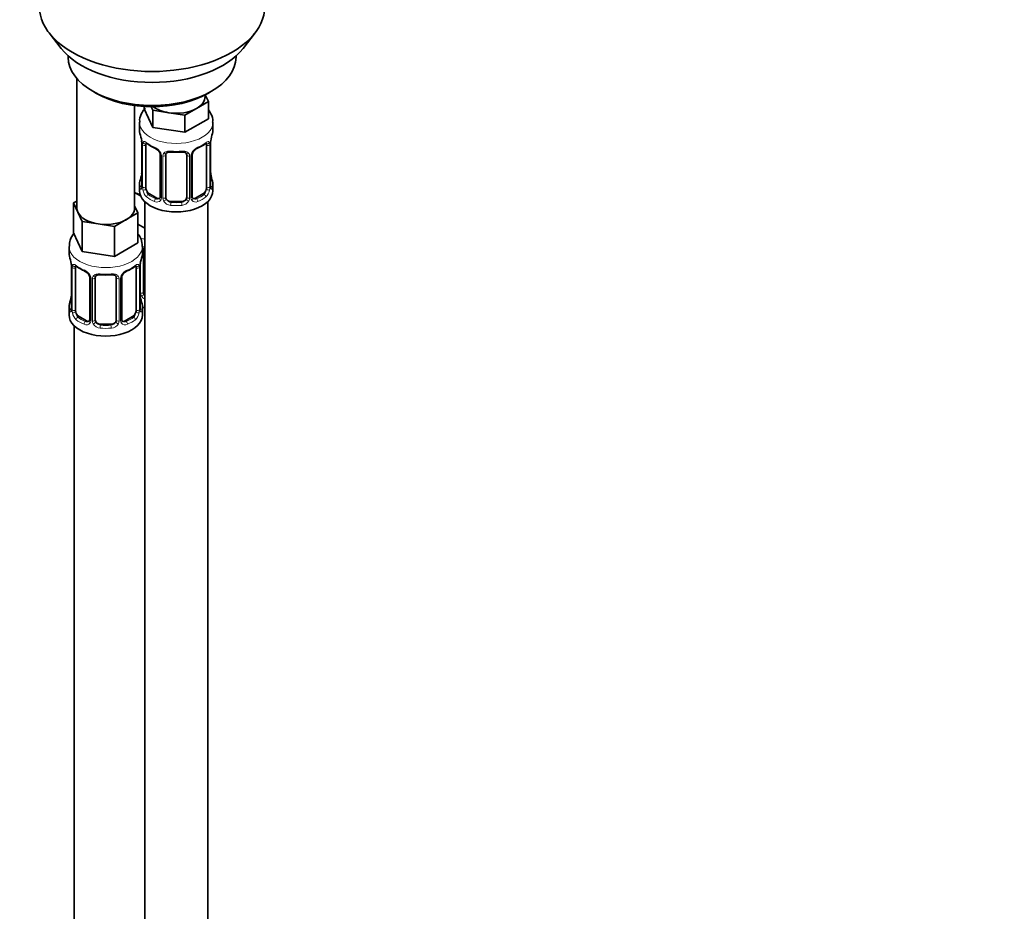
# Model space of a CAD drawing. Units: millimetres. Extents: x 0 to 2442, y 0 to 2738.
# Drawn here: x 562 to 750, y 498 to 668 of the extents above; entities that cross this region are included whole.
import ezdxf
from ezdxf import colors
from ezdxf.entities.mleader import LeaderData, LeaderLine
from ezdxf.math import Vec2, Vec3

# ---------------------------------------------------------------- set-up
doc = ezdxf.new("R2010")
doc.units = ezdxf.units.MM
doc.layers.add('DV5_Défaut', color=7, linetype='Continuous')
doc.layers.add('Défaut', color=7, linetype='Continuous')

# ---------------------------------------------------------------- blocks, each defined once
blk = doc.blocks.new('_DOT')
at = {"color": 0}
blk.add_line((0, 0), (-1, 0), dxfattribs=at)
at = {"color": 0, "const_width": 0.333}
blk.add_lwpolyline([(-0.1665, 0, 1), (0.1665, 0, 1)], format="xyb", close=True, dxfattribs=at)
blk = doc.blocks.new('SE4')
at = {"layer": 'DV5_Défaut', "color": 7, "linetype": 'Continuous', "lineweight": 35}
for p, q in [((568.01, 665.4), (570.29, 662.45)), ((604.98, 662.45), (607.26, 665.4)), ((571.63, 661.01), (571.63, 660.8)), ((603.63, 660.8), (603.63, 661.01)), ((573.29, 656.71), (573.29, 632.02)), ((576.32, 654.27), (577.03, 653.86)), ((597.73, 653.25), (597.73, 653.58)), ((597.76, 653.6), (598.36, 652.3)), ((598.24, 653.86), (598.95, 654.27)), ((584.29, 632.02), (584.29, 651.55)), ((598.36, 652.3), (596.12, 651.01)), ((598.36, 652.3), (598.36, 649.04)), ((586.1, 651.37), (586.1, 650.94)), ((587.74, 647.39), (586.1, 650.94)), ((587.74, 650.66), (587.43, 651.33)), ((590.81, 650.18), (587.74, 650.66)), ((587.74, 650.66), (587.74, 647.39)), ((593.87, 649.71), (590.81, 650.18)), ((596.12, 651.01), (593.87, 649.71)), ((593.87, 649.71), (593.87, 646.44)), ((585.23, 648.35), (585.23, 646.85)), ((598.36, 649.04), (593.87, 646.44)), ((599.23, 646.85), (599.23, 648.35)), ((593.87, 646.44), (587.74, 647.39)), ((585.63, 644.83), (585.64, 644.77)), ((585.68, 644.32), (585.68, 636.26)), ((586.43, 635.93), (586.43, 643.99)), ((598.03, 643.99), (598.03, 635.93)), ((598.78, 636.26), (598.78, 644.32)), ((589.18, 642.22), (589.18, 634.15)), ((590.23, 634.06), (590.23, 642.13)), ((594.23, 642.13), (594.23, 634.06)), ((595.28, 634.15), (595.28, 642.22)), ((598.83, 638.52), (598.82, 638.58)), ((585.23, 636.5), (585.23, 635.29)), ((599.23, 635.29), (599.23, 636.5)), ((585.44, 634.31), (584.29, 634.97)), ((588.55, 633.89), (587.14, 634.7)), ((597.32, 634.7), (595.91, 633.89)), ((572.66, 632.97), (573.29, 633.34)), ((573.48, 631.2), (572.66, 632.97)), ((572.66, 632.97), (572.66, 627.26)), ((586.23, 633.21), (586.23, 408.3)), ((593.23, 633.25), (591.23, 633.25)), ((598.23, 408.3), (598.23, 633.21)), ((574.3, 629.43), (573.48, 631.2)), ((584.93, 631.07), (582.68, 629.78)), ((584.29, 632.44), (584.93, 631.07)), ((584.93, 631.07), (584.93, 625.36)), ((577.37, 628.96), (574.3, 629.43)), ((574.3, 629.43), (574.3, 623.71)), ((582.68, 629.78), (580.44, 628.48)), ((574.3, 623.71), (572.66, 627.26)), ((580.44, 628.48), (577.37, 628.96)), ((580.44, 628.48), (580.44, 622.77)), ((586.23, 628.14), (584.93, 628.89)), ((584.93, 625.36), (580.44, 622.77)), ((571.79, 624.67), (571.79, 623.43)), ((580.44, 622.77), (574.3, 623.71)), ((585.79, 623.43), (585.79, 624.67)), ((585.99, 615.95), (585.99, 624.02)), ((572.2, 621.41), (572.2, 621.35)), ((572.25, 620.9), (572.25, 612.84)), ((573, 612.51), (573, 620.57)), ((584.59, 620.57), (584.59, 612.51)), ((585.34, 612.84), (585.34, 620.9)), ((575.74, 618.8), (575.74, 610.74)), ((576.79, 610.64), (576.79, 618.71)), ((580.79, 618.71), (580.79, 610.64)), ((581.85, 610.74), (581.85, 618.8)), ((585.39, 615.1), (585.38, 615.16)), ((571.79, 613.08), (571.79, 611.61)), ((585.79, 611.61), (585.79, 613.08)), ((575.12, 610.47), (573.7, 611.28)), ((583.89, 611.28), (582.47, 610.47)), ((572.79, 609.53), (572.79, 363.4)), ((579.79, 609.83), (577.79, 609.83))]:
    blk.add_line(p, q, dxfattribs=at)
at = {"layer": 'DV5_Défaut', "color": 7, "linetype": 'Continuous', "lineweight": 18}
for p, q in [((585.71, 644.24), (585.71, 636.17)), ((585.82, 636.02), (585.82, 644.08)), ((598.64, 644.08), (598.64, 636.02)), ((598.75, 636.17), (598.75, 644.24)), ((589.42, 642), (589.42, 633.94)), ((589.69, 633.88), (589.69, 641.94)), ((594.77, 641.94), (594.77, 633.88)), ((595.04, 633.94), (595.04, 642)), ((587.14, 634.7), (586.91, 634.57)), ((597.32, 634.7), (597.55, 634.57)), ((588.55, 633.89), (588.32, 633.75)), ((591.23, 633.25), (591.23, 633.06)), ((593.23, 633.25), (593.23, 633.06)), ((595.91, 633.89), (596.14, 633.75)), ((585.44, 615.77), (585.44, 621.76)), ((572.27, 620.82), (572.27, 612.76)), ((572.39, 612.6), (572.39, 620.66)), ((585.2, 620.66), (585.2, 612.6)), ((585.32, 612.76), (585.32, 620.82)), ((575.98, 618.59), (575.98, 610.52)), ((576.25, 610.46), (576.25, 618.52)), ((581.34, 618.52), (581.34, 610.46)), ((581.61, 610.52), (581.61, 618.59)), ((573.7, 611.28), (573.47, 611.15)), ((575.12, 610.47), (574.89, 610.34)), ((582.47, 610.47), (582.7, 610.34)), ((583.89, 611.28), (584.11, 611.15)), ((577.79, 609.83), (577.79, 609.64)), ((579.79, 609.83), (579.79, 609.64))]:
    blk.add_line(p, q, dxfattribs=at)
at = {"layer": 'DV5_Défaut', "color": 7, "linetype": 'Continuous', "lineweight": 35}
for centre, radius, start, end in [((571.06, 642.04), 14.86, 10.7478, 16.3941), ((613.4, 642.04), 14.86, 163.606, 169.2521), ((583.55, 644.37), 2.12, 358.7776, 10.7996), ((590.72, 649.56), 6.66, 232.4652, 247.4647), ((593.76, 649.52), 6.62, 292.4857, 307.5844), ((601.45, 644.32), 2.67, 168.932, 179.9375), ((587.46, 641.7), 1.84, 28.0921, 67.2403), ((588.52, 642.23), 0.654, 359.0726, 31.3054), ((592.23, 654.48), 11.85, 264.9868, 275.0132), ((593.94, 642.21), 0.279, 347.4178, 41.0384), ((595.95, 642.22), 0.667, 148.6067, 180.2877), ((596.99, 641.74), 1.81, 112.8086, 152.8397), ((571.06, 641.3), 14.86, 343.6059, 349.2522), ((583.01, 639.03), 2.67, 348.931, 359.9369), ((600.91, 638.97), 2.12, 178.7785, 190.8011), ((613.4, 641.3), 14.86, 190.7479, 196.394), ((584.68, 636.21), 0.997, 345.5609, 2.5986), ((599.85, 636.19), 1.07, 175.8806, 178.2217), ((599.75, 636.21), 0.966, 179.2798, 194.3041), ((588.95, 633.98), 0.165, 277.5352, 340.7121), ((595.57, 634.1), 0.277, 168.7827, 220.2984), ((557.62, 618.62), 14.86, 10.7478, 16.3941), ((599.97, 618.62), 14.86, 163.606, 169.2521), ((570.12, 620.96), 2.12, 358.7776, 10.7996), ((577.29, 626.14), 6.66, 232.4652, 247.4647), ((574.02, 618.28), 1.84, 28.0921, 67.2403), ((583.56, 618.32), 1.81, 112.8086, 152.8397), ((580.33, 626.11), 6.62, 292.4857, 307.5844), ((588.01, 620.9), 2.67, 168.932, 179.9375), ((575.08, 618.81), 0.654, 359.0726, 31.3054), ((578.79, 631.07), 11.85, 264.9868, 275.0132), ((580.51, 618.79), 0.279, 347.4178, 41.0384), ((582.52, 618.8), 0.667, 148.6067, 180.2877), ((557.62, 617.89), 14.86, 343.6059, 349.2522), ((569.58, 615.61), 2.67, 348.931, 359.9369), ((587.47, 615.56), 2.12, 178.7785, 190.8011), ((599.97, 617.89), 14.86, 190.7479, 196.394), ((571.25, 612.8), 0.997, 345.5609, 2.5986), ((586.42, 612.77), 1.07, 175.8806, 178.2217), ((586.31, 612.79), 0.966, 179.2798, 194.3041), ((575.51, 610.56), 0.165, 277.5352, 340.7121), ((582.13, 610.69), 0.277, 168.7827, 220.2984)]:
    blk.add_arc(centre, radius, start, end, dxfattribs=at)
at = {"layer": 'DV5_Défaut', "color": 7, "linetype": 'Continuous', "lineweight": 18}
for centre, radius, start, end in [((582.15, 644.2), 3.55, 0.6583, 9.9884), ((586.93, 644.12), 1.11, 160.4927, 182.2972), ((597.54, 644.12), 1.1, 357.6841, 19.526), ((602.3, 644.2), 3.55, 170.0079, 179.3454), ((587.11, 641.29), 2.5, 29.8198, 66.9998), ((588.25, 641.98), 1.16, 1.0203, 28.275), ((590.47, 641.95), 0.785, 144.9712, 180.8641), ((593.99, 641.95), 0.785, 359.1311, 35.0336), ((596.21, 641.98), 1.16, 151.7186, 178.9861), ((597.35, 641.29), 2.5, 113.0004, 150.18), ((584.42, 636.13), 1.29, 343.3385, 1.8084), ((588.71, 636.04), 2.89, 180.5093, 191.9483), ((588.17, 635.8), 2.32, 188.7542, 226.8152), ((596.29, 635.8), 2.32, 313.1842, 351.2464), ((595.75, 636.04), 2.89, 348.0493, 359.4931), ((600.04, 636.13), 1.29, 178.1771, 196.676), ((588.53, 634.11), 0.972, 242.8666, 320.2121), ((588.61, 634.44), 0.746, 247.8303, 300.2938), ((588.64, 633.93), 0.779, 325.2937, 1.0277), ((590.79, 633.89), 1.1, 180.837, 209.4908), ((591.32, 634.22), 1.72, 210.2871, 265.0453), ((591.41, 634.26), 1.21, 206.8319, 261.5389), ((593.06, 634.25), 1.2, 278.249, 333.3802), ((593.14, 634.22), 1.72, 274.9548, 329.7127), ((593.67, 633.89), 1.1, 330.5042, 359.168), ((595.82, 633.93), 0.779, 178.9659, 214.7127), ((595.93, 634.11), 0.972, 219.7872, 297.134), ((595.85, 634.43), 0.735, 240.7157, 292.8078), ((568.72, 620.78), 3.55, 0.6583, 9.9884), ((573.49, 620.71), 1.11, 160.4927, 182.2972), ((573.68, 617.88), 2.5, 29.8198, 66.9998), ((583.91, 617.88), 2.5, 113.0004, 150.18), ((584.1, 620.71), 1.1, 357.6841, 19.526), ((588.87, 620.78), 3.55, 170.0079, 179.3454), ((574.82, 618.57), 1.16, 1.0203, 28.275), ((577.04, 618.53), 0.785, 144.9712, 180.8641), ((580.55, 618.53), 0.785, 359.1311, 35.0336), ((582.77, 618.57), 1.16, 151.7186, 178.9861), ((586.54, 615.78), 1.1, 180.837, 209.4908), ((587.08, 616.11), 1.72, 210.2871, 240.2116), ((587.16, 616.15), 1.21, 206.8319, 218.7313), ((570.98, 612.72), 1.29, 343.3385, 1.8084), ((575.28, 612.63), 2.89, 180.5093, 191.9483), ((582.31, 612.62), 2.89, 348.0493, 359.4931), ((586.61, 612.72), 1.29, 178.1771, 196.676), ((574.74, 612.38), 2.32, 188.7542, 226.8152), ((575.17, 611.03), 0.746, 247.8303, 300.2938), ((575.2, 610.51), 0.779, 325.2937, 1.0277), ((577.35, 610.47), 1.1, 180.837, 209.4908), ((577.97, 610.84), 1.21, 206.8319, 261.5389), ((579.62, 610.83), 1.2, 278.249, 333.3802), ((580.24, 610.47), 1.1, 330.5042, 359.168), ((582.39, 610.51), 0.779, 178.9659, 214.7127), ((582.42, 611.01), 0.735, 240.7157, 292.8078), ((582.85, 612.38), 2.32, 313.1842, 351.2464), ((575.1, 610.69), 0.972, 242.8666, 320.2121), ((577.88, 610.8), 1.72, 210.2871, 265.0453), ((579.71, 610.8), 1.72, 274.9548, 329.7127), ((582.49, 610.69), 0.972, 219.7872, 297.134)]:
    blk.add_arc(centre, radius, start, end, dxfattribs=at)
at = {"layer": 'DV5_Défaut', "color": 7, "linetype": 'Continuous', "lineweight": 35}
for centre, major_axis, ratio, start_param, end_param in [((587.63, 670.46), (-21.5, 0), 0.57735, 0, 3.141593), ((587.63, 666.93), (19, 0), 0.57735, 3.562127, 5.862651), ((587.63, 660.8), (16, 0), 0.57735, 3.141593, 6.283185), ((587.63, 659.99), (-15, 0), 0.57735, 0.785398, 2.356194), ((592.23, 653.25), (-5.5, 0), 0.57735, 2.356194, 3.141593), ((592.23, 653.25), (-5.5, 0), 0.57735, 0.650595, 1.308997), ((592.23, 653.25), (5.5, 0), 0.57735, 4.45059, 5.497787), ((592.23, 646.85), (7, 0), 0.57735, 3.141593, 3.293694), ((592.23, 646.85), (-7, 0), 0.57735, 2.989492, 3.141593), ((586.03, 644.89), (0.395, 0.063), 0.166114, 3.104113, 3.429422), ((586.08, 644.32), (0.4, 0), 0.57735, 3.110268, 3.141591), ((587.14, 643.58), (-0.5, 0.866), 0.57735, 0.338885, 0.785398), ((597.32, 643.58), (0.5, 0.866), 0.57735, 5.497787, 5.9443), ((598.43, 644.89), (-0.395, 0.063), 0.166114, 2.853764, 3.184441), ((588.32, 643.78), (0.156, 0.368), 0.483207, 3.141094, 3.174408), ((591.23, 642.13), (-1, 0), 0.816497, 6.156042, 6.283185), ((596.14, 643.78), (-0.156, 0.368), 0.483207, 3.140226, 3.992305), ((586.03, 638.45), (0.395, -0.063), 0.166114, 3.188685, 3.653865), ((592.23, 636.5), (7, 0), 0.57735, 2.989492, 3.293694), ((592.23, 636.5), (-7, 0), 0.57735, 2.989492, 3.293694), ((587.99, 637.33), (5.5, 0), 0.57735, 3.976369, 4.212295), ((592.23, 635.29), (-7, 0), 0.57735, 0, 3.141593), ((587.14, 635.52), (-0.5, 0.866), 0.57735, 0.785398, 1.231911), ((587.14, 635.52), (0.5, -0.866), 0.57735, 4.373504, 5.497787), ((597.32, 635.52), (0.5, 0.866), 0.57735, 3.926991, 5.051274), ((597.32, 635.52), (0.5, 0.866), 0.57735, 5.051274, 5.497787), ((588.55, 634.7), (-0.5, 0.866), 0.57735, 2.356194, 3.018559), ((591.23, 634.06), (1, 0), 0.816497, 3.141593, 3.588106), ((591.23, 634.06), (1, 0), 0.816497, 3.588106, 4.712389), ((593.23, 634.06), (1, 0), 0.816497, 4.712389, 5.836672), ((593.23, 634.06), (1, 0), 0.816497, 5.836672, 6.283185), ((595.91, 634.7), (0.5, 0.866), 0.57735, 3.141593, 3.926991), ((578.79, 632.02), (5.5, 0), 0.57735, 3.141593, 3.403392), ((578.79, 632.02), (-5.5, 0), 0.57735, 0.261799, 1.308997), ((578.79, 632.02), (-5.5, 0), 0.57735, 2.356194, 3.141593), ((578.79, 632.02), (5.5, 0), 0.57735, 4.45059, 5.497787), ((578.79, 623.43), (7, 0), 0.57735, 3.141593, 3.293694), ((578.79, 623.43), (-7, 0), 0.57735, 2.989492, 3.141593), ((586.99, 624.02), (-1, 0), 0.816497, 6.156042, 6.283185), ((572.59, 621.47), (0.395, 0.063), 0.166114, 3.104113, 3.429422), ((572.65, 620.9), (0.4, 0), 0.57735, 3.110268, 3.141591), ((573.7, 620.16), (-0.5, 0.866), 0.57735, 0.338885, 0.785398), ((574.89, 620.36), (0.156, 0.368), 0.483207, 3.141094, 3.174408), ((582.7, 620.36), (-0.156, 0.368), 0.483207, 3.140226, 3.992305), ((583.89, 620.16), (0.5, 0.866), 0.57735, 5.497787, 5.9443), ((584.99, 621.47), (-0.395, 0.063), 0.166114, 2.853764, 3.184441), ((577.79, 618.71), (-1, 0), 0.816497, 6.156042, 6.283185), ((586.99, 615.95), (1, 0), 0.816497, 3.141593, 3.588106), ((572.59, 615.04), (0.395, -0.063), 0.166114, 3.188685, 3.653865), ((586.99, 615.95), (1, 0), 0.816497, 3.588106, 3.853129), ((578.79, 613.08), (7, 0), 0.57735, 2.989492, 3.293694), ((573.7, 612.1), (-0.5, 0.866), 0.57735, 0.785398, 1.231911), ((573.7, 612.1), (0.5, -0.866), 0.57735, 4.373504, 5.497787), ((583.89, 612.1), (0.5, 0.866), 0.57735, 3.926991, 5.051274), ((583.89, 612.1), (0.5, 0.866), 0.57735, 5.051274, 5.497787), ((578.79, 613.08), (-7, 0), 0.57735, 2.989492, 3.293694), ((587.99, 616.92), (-7, 0), 0.57735, 1.252237, 1.31703), ((578.79, 611.61), (-7, 0), 0.57735, 0, 3.141593), ((575.12, 611.28), (-0.5, 0.866), 0.57735, 2.356194, 3.141593), ((577.79, 610.64), (1, 0), 0.816497, 3.141593, 3.588106), ((577.79, 610.64), (-1, 0), 0.816497, 0.446513, 1.570796), ((579.79, 610.64), (1, 0), 0.816497, 4.712389, 5.836672), ((579.79, 610.64), (1, 0), 0.816497, 5.836672, 6.283185), ((582.47, 611.28), (0.5, 0.866), 0.57735, 3.141593, 3.926991)]:
    blk.add_ellipse(centre, major_axis=major_axis, ratio=ratio, start_param=start_param, end_param=end_param, dxfattribs=at)
at = {"layer": 'DV5_Défaut', "color": 7, "linetype": 'Continuous', "lineweight": 18}
for centre, major_axis, ratio, start_param, end_param in [((592.23, 648.35), (-7, 0), 0.57735, 0.001458, 3.1439), ((586.08, 644.32), (0.4, 0), 0.57735, 3.141591, 3.513239), ((586.19, 644.17), (0.4, 0), 0.57735, 3.555344, 5.371005), ((586.25, 644.59), (0.373, -0.146), 0.85055, 3.855675, 5.740852), ((592.23, 646.85), (-7, 0), 0.57735, 0.633297, 0.937499), ((586.91, 644.59), (0.247, 0.314), 0.658162, 2.44473, 3.142172), ((592.23, 646.85), (7, 0), 0.57735, 5.345686, 5.649888), ((597.55, 644.59), (-0.247, 0.314), 0.658162, 3.14103, 3.838456), ((598.21, 644.59), (-0.373, -0.146), 0.85055, 0.542333, 2.42751), ((598.27, 644.17), (-0.4, 0), 0.57735, 0.912181, 2.727841), ((598.38, 644.32), (-0.4, 0), 0.57735, 2.769946, 3.146041), ((588.32, 643.78), (0.156, 0.368), 0.483207, 2.29088, 3.141094), ((589.45, 642.74), (0.359, 0.176), 0.358003, 3.132047, 4.05706), ((589.58, 642.22), (0.4, 0), 0.57735, 3.135137, 4.298637), ((589.83, 642.15), (0.4, 0), 0.57735, 4.340743, 6.156403), ((589.97, 642.62), (-0.332, 0.222), 0.641506, 1.587428, 3.145864), ((592.23, 646.85), (-7, 0), 0.57735, 1.418695, 1.722897), ((591.23, 643.08), (0.035, 0.398), 0.123712, 2.191761, 3.141526), ((593.23, 643.08), (-0.035, 0.398), 0.123712, 3.141679, 4.091425), ((594.49, 642.62), (0.332, 0.222), 0.641506, 3.149539, 4.695758), ((594.63, 642.15), (-0.4, 0), 0.57735, 0.126783, 1.942443), ((594.88, 642.22), (-0.4, 0), 0.57735, 1.984548, 3.144521), ((595.01, 642.74), (-0.359, 0.176), 0.358003, 2.226125, 3.177648), ((598.43, 638.45), (-0.395, -0.063), 0.166114, 2.62932, 3.10028), ((585.71, 637.08), (0.387, -0.103), 0.80707, 1.846723, 3.352676), ((592.23, 636.83), (6.6, 0), 0.57735, 3.017713, 3.265472), ((598.75, 637.08), (-0.387, -0.103), 0.80707, 2.93051, 4.436462), ((592.23, 636.83), (-6.6, 0), 0.57735, 3.017713, 3.265472), ((585.71, 635.92), (-0.387, -0.103), 0.80707, 4.501306, 6.072102), ((586.03, 635.84), (0.381, -0.123), 0.86268, 3.140217, 3.728142), ((586.08, 636.26), (0.4, 0), 0.57735, 3.141593, 3.513239), ((586.19, 636.11), (-0.4, 0), 0.57735, 0.413752, 2.229412), ((586.25, 635.54), (-0.392, -0.078), 0.178244, 0.357599, 2.242775), ((598.21, 635.54), (0.392, -0.078), 0.178244, 4.04041, 5.925586), ((598.27, 636.11), (0.4, 0), 0.57735, 4.053773, 5.869434), ((598.38, 636.26), (-0.4, 0), 0.57735, 2.769946, 3.141593), ((598.75, 635.92), (0.387, -0.103), 0.80707, 0.211083, 1.711586), ((598.43, 635.84), (-0.381, -0.123), 0.86268, 2.555043, 3.151038), ((586.91, 634.24), (-0.247, -0.314), 0.658162, 4.015526, 5.586322), ((592.23, 636.5), (-7, 0), 0.57735, 0.633297, 0.937499), ((592.23, 636.83), (-6.6, 0), 0.57735, 0.633297, 0.937499), ((588.32, 633.43), (-0.156, -0.368), 0.483207, 3.861676, 5.432473), ((589.45, 633.69), (0.333, -0.222), 0.670791, 3.124422, 4.652076), ((589.58, 634.15), (0.4, 0), 0.57735, 3.141593, 4.298637), ((589.83, 634.09), (-0.4, 0), 0.57735, 1.19915, 3.01481), ((589.97, 633.57), (-0.355, -0.185), 0.387288, 0.98259, 2.867767), ((591.23, 632.73), (-0.035, -0.398), 0.123712, 3.762557, 5.333353), ((592.23, 636.83), (-6.6, 0), 0.57735, 1.418695, 1.722897), ((593.23, 632.73), (0.035, -0.398), 0.123712, 0.949832, 2.520628), ((594.49, 633.57), (0.355, -0.185), 0.387288, 3.415419, 5.300595), ((594.63, 634.09), (0.4, 0), 0.57735, 3.268375, 5.084035), ((594.88, 634.15), (-0.4, 0), 0.57735, 1.984548, 3.141593), ((595.01, 633.69), (-0.333, -0.222), 0.670791, 1.631109, 3.164911), ((592.23, 636.83), (6.6, 0), 0.57735, 5.345686, 5.649888), ((596.14, 633.43), (0.156, -0.368), 0.483207, 0.850713, 2.421509), ((592.23, 636.5), (7, 0), 0.57735, 5.345686, 5.649888), ((597.55, 634.24), (0.247, -0.314), 0.658162, 0.696863, 2.267659), ((592.23, 636.5), (7, 0), 0.57735, 4.560288, 4.86449), ((587.99, 629.98), (-7, 0), 0.57735, 1.183875, 1.31703), ((578.79, 624.67), (-7, 0), 0.57735, 6.276098, 6.283185), ((578.79, 624.67), (-7, 0), 0.57735, 0, 3.144075), ((585.72, 624.51), (-0.332, 0.222), 0.641506, 2.171912, 3.145864), ((585.59, 624.04), (0.4, 0), 0.57735, 5.248741, 6.156403), ((572.65, 620.9), (0.4, 0), 0.57735, 3.141591, 3.513239), ((572.75, 620.76), (0.4, 0), 0.57735, 3.555344, 5.371005), ((572.81, 621.17), (0.373, -0.146), 0.85055, 3.855675, 5.740852), ((578.79, 623.43), (-7, 0), 0.57735, 0.633297, 0.937499), ((573.47, 621.18), (0.247, 0.314), 0.658162, 2.44473, 3.142172), ((574.89, 620.36), (0.156, 0.368), 0.483207, 2.29088, 3.141094), ((578.79, 623.43), (7, 0), 0.57735, 5.345686, 5.649888), ((584.11, 621.18), (-0.247, 0.314), 0.658162, 3.14103, 3.838456), ((584.78, 621.17), (-0.373, -0.146), 0.85055, 0.542333, 2.42751), ((584.84, 620.76), (-0.4, 0), 0.57735, 0.912181, 2.727841), ((584.94, 620.9), (-0.4, 0), 0.57735, 2.769946, 3.146041), ((576.01, 619.33), (0.359, 0.176), 0.358003, 3.132047, 4.05706), ((576.14, 618.8), (0.4, 0), 0.57735, 3.135137, 4.298637), ((576.4, 618.74), (0.4, 0), 0.57735, 4.340743, 6.156403), ((576.53, 619.2), (-0.332, 0.222), 0.641506, 1.587428, 3.145864), ((578.79, 623.43), (-7, 0), 0.57735, 1.418695, 1.722897), ((577.79, 619.66), (0.035, 0.398), 0.123712, 2.191761, 3.141526), ((579.79, 619.66), (-0.035, 0.398), 0.123712, 3.141679, 4.091425), ((581.06, 619.2), (0.332, 0.222), 0.641506, 3.149539, 4.695758), ((581.19, 618.74), (-0.4, 0), 0.57735, 0.126783, 1.942443), ((581.45, 618.8), (-0.4, 0), 0.57735, 1.984548, 3.144521), ((581.58, 619.33), (-0.359, 0.176), 0.358003, 2.226125, 3.177648), ((585.59, 615.98), (-0.4, 0), 0.57735, 1.19915, 3.01481), ((572.27, 613.66), (0.387, -0.103), 0.80707, 1.846723, 3.352676), ((584.99, 615.04), (-0.395, -0.063), 0.166114, 2.62932, 3.10028), ((585.32, 613.66), (-0.387, -0.103), 0.80707, 2.93051, 4.436462), ((585.72, 615.46), (-0.355, -0.185), 0.387288, 0.98259, 2.867767), ((572.27, 612.5), (-0.387, -0.103), 0.80707, 4.571702, 6.072102), ((578.79, 613.41), (6.6, 0), 0.57735, 3.017713, 3.265472), ((572.59, 612.42), (0.381, -0.123), 0.86268, 3.140217, 3.728142), ((572.65, 612.84), (0.4, 0), 0.57735, 3.141593, 3.513239), ((572.75, 612.69), (-0.4, 0), 0.57735, 0.413752, 2.229412), ((572.81, 612.12), (-0.392, -0.078), 0.178244, 0.357599, 2.242775), ((584.78, 612.12), (0.392, -0.078), 0.178244, 4.04041, 5.925586), ((584.84, 612.69), (0.4, 0), 0.57735, 4.053773, 5.869434), ((584.94, 612.84), (-0.4, 0), 0.57735, 2.769946, 3.141593), ((578.79, 613.41), (-6.6, 0), 0.57735, 3.017713, 3.265472), ((585.32, 612.5), (0.387, -0.103), 0.80707, 0.211083, 1.711586), ((584.99, 612.42), (-0.381, -0.123), 0.86268, 2.555043, 3.151038), ((573.47, 610.83), (-0.247, -0.314), 0.658162, 4.015526, 5.586322), ((578.79, 613.08), (-7, 0), 0.57735, 0.633297, 0.937499), ((578.79, 613.41), (-6.6, 0), 0.57735, 0.633297, 0.937499), ((574.89, 610.01), (-0.156, -0.368), 0.483207, 3.861676, 5.432473), ((576.01, 610.28), (0.333, -0.222), 0.670791, 3.124422, 4.652076), ((576.14, 610.74), (0.4, 0), 0.57735, 3.141593, 4.298637), ((576.4, 610.67), (-0.4, 0), 0.57735, 1.19915, 3.01481), ((576.53, 610.15), (-0.355, -0.185), 0.387288, 0.98259, 2.867767), ((581.06, 610.15), (0.355, -0.185), 0.387288, 3.415419, 5.300595), ((581.19, 610.67), (0.4, 0), 0.57735, 3.268375, 5.084035), ((581.45, 610.74), (-0.4, 0), 0.57735, 1.984548, 3.141593), ((581.58, 610.28), (-0.333, -0.222), 0.670791, 1.631109, 3.164911), ((578.79, 613.41), (6.6, 0), 0.57735, 5.345686, 5.649888), ((582.7, 610.01), (0.156, -0.368), 0.483207, 0.850713, 2.421509), ((578.79, 613.08), (7, 0), 0.57735, 5.345686, 5.649888), ((584.11, 610.83), (0.247, -0.314), 0.658162, 0.696863, 2.267659), ((577.79, 609.31), (-0.035, -0.398), 0.123712, 3.762557, 5.333353), ((578.79, 613.08), (7, 0), 0.57735, 4.560288, 4.86449), ((578.79, 613.41), (-6.6, 0), 0.57735, 1.418695, 1.722897), ((579.79, 609.31), (0.035, -0.398), 0.123712, 0.949832, 2.520628)]:
    blk.add_ellipse(centre, major_axis=major_axis, ratio=ratio, start_param=start_param, end_param=end_param, dxfattribs=at)
at = {"layer": 'DV5_Défaut', "color": 7, "linetype": 'Continuous', "lineweight": 35}
for points, knots in [([(586.32, 651.03), (586.1, 650.79), (585.61, 650.11), (585.19, 649.14), (585.28, 648.52), (585.3, 648.35)], [0, 0, 0, 0, 0.323756, 0.839209, 1, 1, 1, 1]), ([(599.16, 648.36), (599.18, 648.56), (599.25, 649.21), (598.88, 650.04), (598.49, 650.59), (598.4, 650.71)], [0, 0, 0, 0, 0.2122411, 0.8263271, 1, 1, 1, 1]), ([(586.48, 644.39), (586.48, 644.39), (586.48, 644.39), (586.54, 644.37), (586.62, 644.31), (586.66, 644.27)], [0, 0, 0, 0, 0.137691, 0.593268, 1, 1, 1, 1]), ([(597.79, 644.27), (597.83, 644.3), (597.9, 644.36), (597.97, 644.39), (597.98, 644.39), (597.98, 644.39)], [0, 0, 0, 0, 0.282149, 0.756171, 1, 1, 1, 1]), ([(590.31, 642.39), (590.33, 642.43), (590.38, 642.5), (590.57, 642.62), (590.87, 642.69), (591.08, 642.68), (591.2, 642.68)], [0, 0, 0, 0, 0.158105, 0.457465, 0.744183, 1, 1, 1, 1]), ([(593.26, 642.67), (593.34, 642.68), (593.53, 642.7), (593.82, 642.64), (594.06, 642.52), (594.13, 642.43), (594.16, 642.38)], [0, 0, 0, 0, 0.174476, 0.466298, 0.755987, 1, 1, 1, 1]), ([(585.65, 635.97), (585.65, 635.96), (585.64, 635.95), (585.64, 635.94), (585.64, 635.94)], [0, 0, 0, 0, 0.496086, 1, 1, 1, 1]), ([(598.82, 635.94), (598.82, 635.94), (598.82, 635.95), (598.81, 635.96), (598.81, 635.97)], [0, 0, 0, 0, 0.565277, 1, 1, 1, 1]), ([(572.77, 627.23), (572.77, 627.23), (572.42, 626.82), (571.92, 626.01), (571.87, 625.15), (571.85, 624.72)], [0, 0, 0, 0, 0.001759, 0.569357, 1, 1, 1, 1]), ([(585.75, 624.68), (585.72, 625.19), (585.65, 625.98), (585.21, 626.73), (584.98, 627.03)], [0, 0, 0, 0, 0.550997, 1, 1, 1, 1]), ([(586.07, 624.28), (586.08, 624.31), (586.12, 624.37), (586.18, 624.41), (586.21, 624.44)], [0, 0, 0, 0, 0.524744, 1, 1, 1, 1]), ([(573.05, 620.97), (573.05, 620.97), (573.05, 620.97), (573.11, 620.95), (573.18, 620.89), (573.23, 620.86)], [0, 0, 0, 0, 0.137691, 0.593268, 1, 1, 1, 1]), ([(584.36, 620.85), (584.39, 620.88), (584.46, 620.94), (584.53, 620.97), (584.54, 620.97), (584.54, 620.97)], [0, 0, 0, 0, 0.282149, 0.756171, 1, 1, 1, 1]), ([(576.87, 618.98), (576.89, 619.01), (576.94, 619.09), (577.13, 619.2), (577.43, 619.28), (577.65, 619.27), (577.76, 619.26)], [0, 0, 0, 0, 0.158105, 0.457465, 0.744183, 1, 1, 1, 1]), ([(579.83, 619.25), (579.91, 619.26), (580.09, 619.28), (580.39, 619.22), (580.62, 619.11), (580.69, 619.02), (580.72, 618.97)], [0, 0, 0, 0, 0.174476, 0.466298, 0.755987, 1, 1, 1, 1]), ([(572.21, 612.56), (572.21, 612.55), (572.21, 612.53), (572.21, 612.53), (572.21, 612.53)], [0, 0, 0, 0, 0.496086, 1, 1, 1, 1]), ([(585.38, 612.53), (585.38, 612.53), (585.38, 612.53), (585.38, 612.55), (585.37, 612.55)], [0, 0, 0, 0, 0.565277, 1, 1, 1, 1])]:
    blk.add_open_spline(points, degree=3, knots=knots, dxfattribs=at)
at = {"layer": 'DV5_Défaut', "color": 7, "linetype": 'Continuous', "lineweight": 18}
for points, knots in [([(585.88, 644.49), (585.91, 644.56), (585.95, 644.61), (586.04, 644.67), (586.09, 644.68), (586.21, 644.67), (586.28, 644.65), (586.42, 644.57), (586.5, 644.52), (586.59, 644.46)], [0, 0, 0, 0, 0.25, 0.25, 0.5, 0.5, 0.75, 0.75, 1, 1, 1, 1]), ([(597.87, 644.46), (597.96, 644.52), (598.03, 644.57), (598.18, 644.65), (598.25, 644.67), (598.37, 644.68), (598.42, 644.67), (598.51, 644.61), (598.55, 644.56), (598.58, 644.49)], [0, 0, 0, 0, 0.25, 0.25, 0.5, 0.5, 0.75, 0.75, 1, 1, 1, 1]), ([(589.83, 642.4), (589.89, 642.49), (589.97, 642.56), (590.16, 642.69), (590.27, 642.74), (590.5, 642.81), (590.63, 642.84), (590.89, 642.87), (591.03, 642.87), (591.17, 642.85)], [0, 0, 0, 0, 0.25, 0.25, 0.5, 0.5, 0.75, 0.75, 1, 1, 1, 1]), ([(593.29, 642.85), (593.43, 642.87), (593.56, 642.87), (593.83, 642.84), (593.96, 642.81), (594.19, 642.74), (594.3, 642.69), (594.49, 642.56), (594.57, 642.49), (594.63, 642.4)], [0, 0, 0, 0, 0.25, 0.25, 0.5, 0.5, 0.75, 0.75, 1, 1, 1, 1]), ([(585.65, 635.76), (585.63, 635.7), (585.6, 635.65), (585.54, 635.6), (585.51, 635.59), (585.44, 635.62), (585.41, 635.65), (585.36, 635.74), (585.33, 635.81), (585.31, 635.89)], [0, 0, 0, 0, 0.25, 0.25, 0.5, 0.5, 0.75, 0.75, 1, 1, 1, 1]), ([(586.5, 635.53), (586.51, 635.44), (586.53, 635.34), (586.58, 635.16), (586.61, 635.06), (586.71, 634.81), (586.8, 634.67), (586.91, 634.57)], [0, 0, 0, 0, 0.25, 0.25, 0.5, 0.5, 1, 1, 1, 1]), ([(597.55, 634.57), (597.6, 634.62), (597.65, 634.68), (597.74, 634.82), (597.78, 634.89), (597.88, 635.15), (597.93, 635.34), (597.96, 635.53)], [0, 0, 0, 0, 0.25, 0.25, 0.5, 0.5, 1, 1, 1, 1]), ([(599.15, 635.89), (599.13, 635.81), (599.1, 635.74), (599.05, 635.65), (599.01, 635.62), (598.95, 635.59), (598.92, 635.6), (598.86, 635.65), (598.83, 635.7), (598.81, 635.76)], [0, 0, 0, 0, 0.25, 0.25, 0.5, 0.5, 0.75, 0.75, 1, 1, 1, 1]), ([(585.78, 624.49), (585.8, 624.5), (585.81, 624.51), (585.92, 624.58), (586.03, 624.63), (586.17, 624.68), (586.2, 624.68), (586.23, 624.69)], [0, 0, 0, 0, 0.1086006, 0.1086006, 0.8315514, 0.8315514, 1, 1, 1, 1]), ([(572.45, 621.08), (572.48, 621.14), (572.51, 621.19), (572.6, 621.25), (572.66, 621.26), (572.78, 621.25), (572.84, 621.23), (572.99, 621.16), (573.07, 621.1), (573.15, 621.04)], [0, 0, 0, 0, 0.25, 0.25, 0.5, 0.5, 0.75, 0.75, 1, 1, 1, 1]), ([(584.44, 621.04), (584.52, 621.1), (584.6, 621.16), (584.75, 621.23), (584.81, 621.25), (584.93, 621.26), (584.99, 621.25), (585.08, 621.19), (585.11, 621.14), (585.14, 621.08)], [0, 0, 0, 0, 0.25, 0.25, 0.5, 0.5, 0.75, 0.75, 1, 1, 1, 1]), ([(576.39, 618.98), (576.46, 619.07), (576.54, 619.15), (576.73, 619.27), (576.83, 619.32), (577.07, 619.4), (577.19, 619.42), (577.46, 619.45), (577.59, 619.45), (577.73, 619.44)], [0, 0, 0, 0, 0.25, 0.25, 0.5, 0.5, 0.75, 0.75, 1, 1, 1, 1]), ([(579.86, 619.44), (579.99, 619.45), (580.13, 619.45), (580.39, 619.42), (580.52, 619.4), (580.75, 619.32), (580.86, 619.27), (581.05, 619.15), (581.13, 619.07), (581.19, 618.98)], [0, 0, 0, 0, 0.25, 0.25, 0.5, 0.5, 0.75, 0.75, 1, 1, 1, 1]), ([(572.22, 612.35), (572.2, 612.28), (572.17, 612.24), (572.11, 612.18), (572.07, 612.18), (572.01, 612.2), (571.98, 612.23), (571.92, 612.32), (571.9, 612.39), (571.88, 612.47)], [0, 0, 0, 0, 0.25, 0.25, 0.5, 0.5, 0.75, 0.75, 1, 1, 1, 1]), ([(573.07, 612.12), (573.08, 612.02), (573.1, 611.93), (573.15, 611.74), (573.18, 611.65), (573.28, 611.39), (573.37, 611.25), (573.47, 611.15)], [0, 0, 0, 0, 0.25, 0.25, 0.5, 0.5, 1, 1, 1, 1]), ([(584.11, 611.15), (584.17, 611.2), (584.22, 611.26), (584.31, 611.4), (584.35, 611.48), (584.45, 611.73), (584.49, 611.92), (584.52, 612.12)], [0, 0, 0, 0, 0.25, 0.25, 0.5, 0.5, 1, 1, 1, 1]), ([(585.71, 612.47), (585.69, 612.39), (585.67, 612.32), (585.61, 612.23), (585.58, 612.2), (585.52, 612.18), (585.48, 612.18), (585.42, 612.24), (585.39, 612.28), (585.37, 612.35)], [0, 0, 0, 0, 0.25, 0.25, 0.5, 0.5, 0.75, 0.75, 1, 1, 1, 1])]:
    blk.add_open_spline(points, degree=3, knots=knots, dxfattribs=at)
at = {"layer": 'DV5_Défaut', "color": 7, "linetype": 'Continuous', "lineweight": 35}
for points in [[(590.25, 642.23), (590.25, 642.32), (590.27, 642.37), (590.31, 642.39)], [(589.17, 634.15), (589.16, 634.01), (589.14, 633.93), (589.11, 633.92)], [(595.49, 633.81), (595.41, 633.83), (595.37, 633.87), (595.36, 633.92)], [(586.01, 624.12), (586.01, 624.21), (586.03, 624.26), (586.07, 624.28)], [(576.81, 618.81), (576.82, 618.9), (576.84, 618.96), (576.87, 618.97)], [(575.74, 610.74), (575.73, 610.59), (575.7, 610.52), (575.67, 610.51)], [(582.06, 610.39), (581.98, 610.41), (581.93, 610.45), (581.92, 610.51)]]:
    blk.add_open_spline(points, degree=3, dxfattribs=at)

msp = doc.modelspace()

# ---------------------------------------------------------------- block references
at = {"layer": 'Défaut'}
msp.add_blockref('SE4', (0, 0), dxfattribs=at)

# ---------------------------------------------------------------- leaders
at = {"layer": 'Défaut', "color": 7, "linetype": 'Continuous', "lineweight": 18}
ml = msp.add_multileader_mtext('Standard', dxfattribs=at)
ml.set_content('{\\pxsm0.9;\\fSolid Edge ISO|b1||i0||c0|p34;\\W1.;07/04/2021\\P}', color=256)
ml.set_leader_properties()
ml.set_arrow_properties(name='DOT')
ml.build(insert=Vec2(0, 0))
ml.multileader.update_dxf_attribs({"leader_type": 0, "dogleg_length": 0, "arrow_head_size": 12})
ctx = ml.context
ctx.base_point, ctx.char_height, ctx.arrow_head_size, ctx.landing_gap_size = Vec3(2354.87, 2720.39), 12, 12, 4.2
notes = []
notes.append((ctx, [(0, (0, 0, 0), (0, 0), (1, 0), 1, [])]))
ctx.mtext.insert = Vec3(2356.87, 2726.51)
for ctx, leaders in notes:
    for number, flags, end, landing, length, lines in leaders:
        leader = LeaderData()
        leader.index, (leader.has_last_leader_line, leader.has_dogleg_vector, leader.attachment_direction) = number, flags
        leader.last_leader_point, leader.dogleg_vector, leader.dogleg_length = Vec3(end), Vec3(landing), length
        for number, points, colour, breaks in lines:
            line = LeaderLine()
            line.index, line.vertices, line.color, line.breaks = number, Vec3.list(points), colors.encode_raw_color(colour), breaks
            leader.lines.append(line)
        ctx.leaders.append(leader)

doc.saveas('drawing.dxf')
